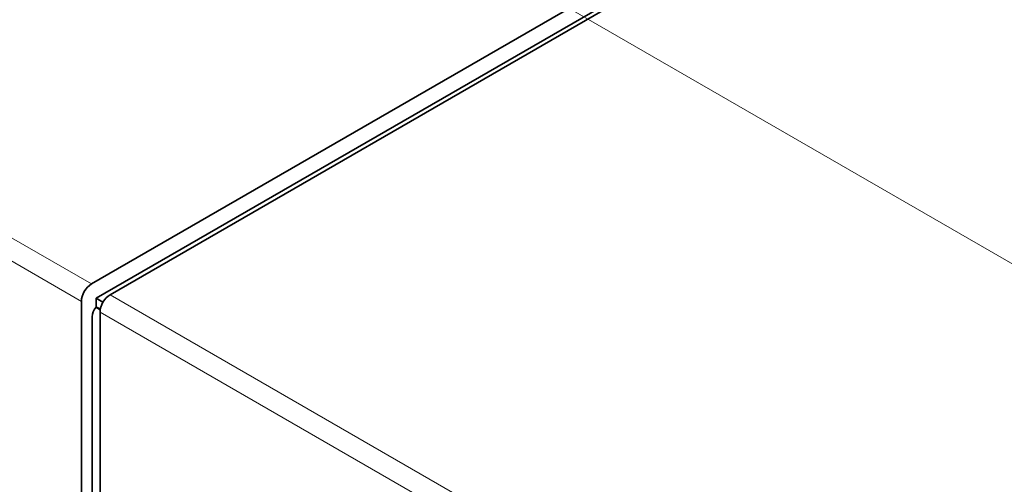
# Model space of a CAD drawing. Extents: x 0 to 420, y 0 to 297.
# Drawn here: x 368 to 378, y 234 to 239 of the extents above; entities that cross this region are included whole.
import ezdxf

# ---------------------------------------------------------------- set-up
doc = ezdxf.new("R2010")
doc.units = 0
doc.linetypes.add('DASHDOT', pattern=[18.5, 12, -3, 0.5, -3])
doc.layers.get('0').update_dxf_attribs({"lineweight": 13})

# ---------------------------------------------------------------- blocks, each defined once
blk = doc.blocks.new('BLOCK89')
at = {"color": 7, "lineweight": 35}
for p, q in [((-45.006, 17.983), (17.643, 54.153)), ((18.563, 53.623), (-44.087, 17.452)), ((-44.776, 17.278), (16.709, 52.777)), ((-45.501, 17.125), (-45.501, -45.827)), ((-44.582, -46.357), (-44.582, 16.595))]:
    blk.add_line(p, q, dxfattribs=at)
at = {"color": 7, "lineweight": 13}
for p, q in [((-64.098, 29.005), (-45.006, 17.983)), ((-64.593, 28.148), (-45.501, 17.125)), ((0.93, -8.539), (-44.087, 17.452)), ((0.436, -9.396), (-44.582, 16.595))]:
    blk.add_line(p, q, dxfattribs=at)
at = {"color": 7, "lineweight": 35, "ltscale": 0.009798}
blk.add_line((-44.437, 17.082), (-44.776, 17.278), dxfattribs=at)
at = {"color": 7, "lineweight": 35, "ltscale": 0.009695}
blk.add_line((-44.776, 17.278), (-44.776, 16.891), dxfattribs=at)
at = {"color": 7, "lineweight": 35, "ltscale": 0.006176}
blk.add_line((-44.572, 16.712), (-44.786, 16.835), dxfattribs=at)
at = {"color": 7, "lineweight": 35, "ltscale": 0.001092}
blk.add_line((-44.776, 16.891), (-44.776, 16.847), dxfattribs=at)
at = {"color": 7, "lineweight": 35, "ltscale": 0.005781}
blk.add_line((-44.776, 16.847), (-44.565, 16.754), dxfattribs=at)
at = {"color": 7, "lineweight": 35, "ltscale": 0.418454}
blk.add_line((-44.971, 16.37), (-44.971, -0.368), dxfattribs=at)
at = {"color": 7, "lineweight": 35}
for centre, major_axis, ratio, start_param, end_param in [((-45.006, 17.411), (-0.35, -0.606), 0.57735, 3.926991, 5.497787), ((-44.087, 16.88), (0.35, 0.606), 0.577394, 0.785436, 2.356156), ((-44.617, 16.574), (-0.25, -0.433), 0.57735, 4.393705, 5.497787)]:
    blk.add_ellipse(centre, major_axis=major_axis, ratio=ratio, start_param=start_param, end_param=end_param, dxfattribs=at)

msp = doc.modelspace()

# ---------------------------------------------------------------- linework, layer by layer
at = {"color": 7, "linetype": 'DASHDOT', "lineweight": 13}
msp.add_line((367.485945, 242.322182), (407.644079, 219.136872), dxfattribs=at)

# ---------------------------------------------------------------- block references
at = {"lineweight": 0, "xscale": 0.2, "yscale": 0.2, "zscale": 0.2}
msp.add_blockref('BLOCK89', (377.59511, 232.647859), dxfattribs=at)

doc.saveas('drawing.dxf')
